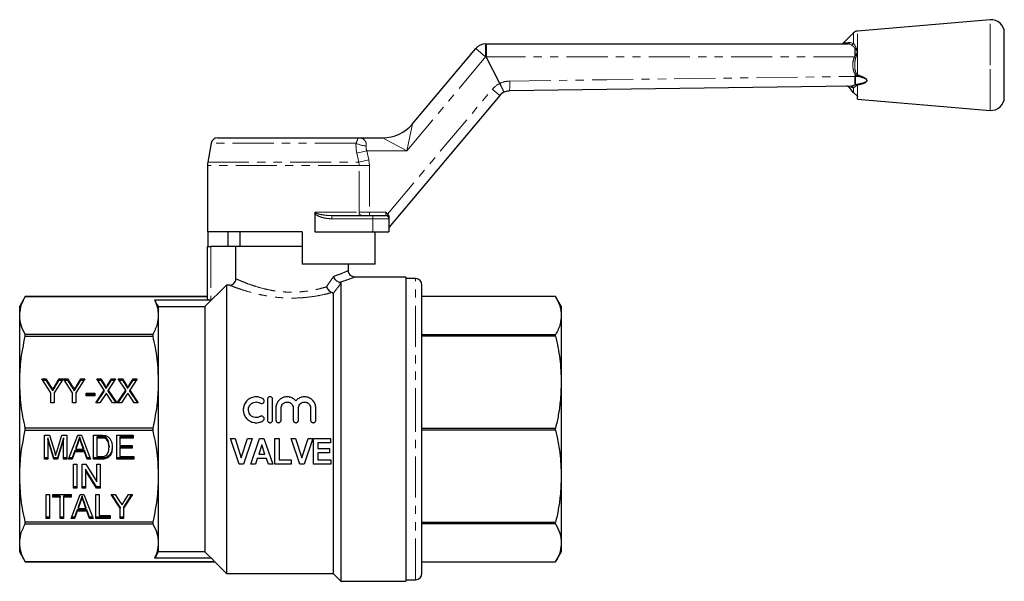
# Model space of a CAD drawing. Units: millimetres. Extents: x 128 to 280, y 87 to 263.
# Drawn here: x 128 to 280, y 176 to 263 of the extents above; entities that cross this region are included whole.
import ezdxf

# ---------------------------------------------------------------- set-up
doc = ezdxf.new("R2010")
doc.units = ezdxf.units.MM
doc.linetypes.add('PHANTOM', pattern=[12.7, 6.35, -1.27, 1.27, -1.27, 1.27, -1.27])

msp = doc.modelspace()

# ---------------------------------------------------------------- linework, layer by layer
at = {"color": 7, "linetype": 'Continuous', "lineweight": 25}
for p, q in [((277.35, 263.12), (256.88, 261.37)), ((256.26, 261.08), (254.71, 259.53)), ((279.52, 256.12), (279.52, 261.12)), ((188.15, 247.01), (197.92, 258.65)), ((199.45, 259.37), (199.49, 259.37)), ((199.49, 259.37), (255.42, 259.37)), ((201.63, 253.27), (199.54, 257.37)), ((279.52, 251.11), (279.52, 256.12)), ((256.52, 254.66), (256.52, 254.37)), ((201.63, 253.27), (201.63, 253.27)), ((255.74, 252.86), (203.13, 252.12)), ((256.26, 251.84), (255.45, 252.85)), ((201.63, 251.41), (184.52, 231.01)), ((256.88, 250.87), (256.88, 251.26)), ((256.88, 250.87), (277.35, 249.12)), ((158.06, 244.87), (179.83, 244.87)), ((179.83, 244.87), (183.55, 244.87)), ((157.08, 244.04), (156.56, 241.13)), ((156.52, 240.6), (156.52, 230.37)), ((173.09, 233.17), (173.09, 230.37)), ((175.7, 232.87), (182.02, 232.87)), ((182.02, 232.87), (184.02, 232.87)), ((184.52, 232.56), (184.52, 232.37)), ((184.52, 232.37), (184.52, 230.37)), ((171.12, 230.37), (156.52, 230.37)), ((156.62, 228.07), (156.62, 230.37)), ((159.65, 230.37), (159.65, 228.07)), ((161.52, 230.37), (161.52, 228.07)), ((171.12, 230.37), (171.12, 225.37)), ((173.09, 230.37), (182.02, 230.37)), ((182.02, 230.37), (184.52, 230.37)), ((182.42, 225.37), (182.42, 230.37)), ((156.52, 220.02), (156.52, 228.07)), ((156.52, 228.07), (157.02, 228.07)), ((160.9, 228.07), (157.02, 228.07)), ((160.9, 223.11), (160.9, 228.07)), ((171.12, 228.07), (160.9, 228.07)), ((182.42, 225.37), (171.12, 225.37)), ((178.27, 224.35), (178.27, 225.37)), ((159.42, 222.12), (156.12, 218.81)), ((159.42, 222.12), (159.42, 177.57)), ((159.9, 222.12), (159.42, 222.12)), ((177.12, 222.39), (177.12, 176.37)), ((187.12, 223.37), (179.25, 223.37)), ((179.25, 223.36), (179.25, 223.36)), ((187.12, 223.37), (187.12, 199.87)), ((188.62, 223.12), (187.12, 223.12)), ((189.62, 199.87), (189.62, 222.12)), ((175.92, 220.81), (175.92, 177.57)), ((128.38, 220.37), (127.52, 218.87)), ((156.52, 220.37), (128.38, 220.37)), ((128.38, 220.37), (156.52, 220.37)), ((128.38, 220.37), (128.38, 220.37)), ((157.02, 219.81), (148.34, 219.81)), ((210.25, 220.37), (189.62, 220.37)), ((210.25, 220.37), (189.62, 220.37)), ((211.12, 218.87), (210.25, 220.37)), ((210.25, 220.37), (210.25, 220.37)), ((127.52, 217.42), (127.52, 218.87)), ((127.52, 207.14), (127.52, 217.42)), ((148.92, 218.81), (148.92, 217.42)), ((148.92, 218.81), (156.12, 218.81)), ((148.92, 217.42), (148.92, 207.14)), ((156.12, 218.81), (156.12, 180.93)), ((211.12, 218.87), (211.12, 217.42)), ((211.12, 217.42), (211.12, 207.14)), ((128.38, 214.25), (128.38, 214.47)), ((148.05, 214.47), (128.38, 214.47)), ((148.05, 214.47), (148.05, 214.25)), ((189.62, 214.47), (210.25, 214.47)), ((210.25, 214.25), (210.25, 214.47)), ((128.38, 214.25), (148.05, 214.25)), ((210.25, 214.25), (189.62, 214.25)), ((127.52, 192.6), (127.52, 207.14)), ((130.95, 207.62), (131.57, 207.62)), ((132.33, 205.49), (130.95, 207.62)), ((131.07, 207.43), (131.57, 207.43)), ((131.57, 207.62), (132.29, 206.51)), ((131.57, 207.43), (131.57, 207.62)), ((131.57, 207.43), (132.29, 206.32)), ((134.23, 207.62), (132.85, 205.49)), ((132.95, 206.53), (133.61, 207.62)), ((132.95, 206.34), (133.61, 207.43)), ((133.61, 207.62), (134.23, 207.62)), ((133.61, 207.43), (133.61, 207.62)), ((133.61, 207.43), (134.11, 207.43)), ((134.28, 207.62), (134.9, 207.62)), ((135.67, 205.49), (134.28, 207.62)), ((134.41, 207.43), (134.9, 207.43)), ((134.9, 207.62), (135.62, 206.51)), ((134.9, 207.43), (134.9, 207.62)), ((134.9, 207.43), (135.62, 206.32)), ((137.56, 207.62), (136.18, 205.49)), ((136.28, 206.53), (136.95, 207.62)), ((136.28, 206.34), (136.95, 207.43)), ((136.95, 207.62), (137.56, 207.62)), ((136.95, 207.43), (136.95, 207.62)), ((136.95, 207.43), (137.44, 207.43)), ((139.41, 207.62), (140.03, 207.62)), ((140.56, 205.9), (139.41, 207.62)), ((139.54, 207.43), (140.03, 207.43)), ((140.03, 207.62), (140.67, 206.66)), ((140.03, 207.43), (140.03, 207.62)), ((140.03, 207.43), (140.67, 206.47)), ((141.08, 206.69), (141.69, 207.62)), ((141.08, 206.5), (141.69, 207.43)), ((142.33, 207.62), (141.19, 205.88)), ((141.69, 207.62), (142.33, 207.62)), ((141.69, 207.43), (141.69, 207.62)), ((141.69, 207.43), (142.21, 207.43)), ((142.74, 207.62), (143.37, 207.62)), ((143.89, 205.9), (142.74, 207.62)), ((142.87, 207.43), (143.37, 207.43)), ((143.37, 207.62), (144, 206.66)), ((143.37, 207.43), (143.37, 207.62)), ((143.37, 207.43), (144, 206.47)), ((144.42, 206.69), (145.03, 207.62)), ((144.42, 206.5), (145.03, 207.43)), ((145.67, 207.62), (144.52, 205.88)), ((145.03, 207.62), (145.67, 207.62)), ((145.03, 207.43), (145.03, 207.62)), ((145.03, 207.43), (145.54, 207.43)), ((148.92, 207.14), (148.92, 192.6)), ((211.12, 207.14), (211.12, 192.6)), ((132.33, 203.92), (132.33, 205.49)), ((132.62, 205.81), (132.62, 206)), ((132.85, 205.49), (132.85, 203.92)), ((135.67, 203.92), (135.67, 205.49)), ((135.95, 205.81), (135.95, 206)), ((136.18, 205.49), (136.18, 203.92)), ((137.77, 205.44), (139.1, 205.44)), ((137.77, 205.01), (137.77, 205.44)), ((137.77, 205.25), (139.1, 205.25)), ((139.1, 205.44), (139.1, 205.01)), ((139.26, 203.92), (140.56, 205.9)), ((139.38, 203.92), (140.56, 205.7)), ((140.74, 205.2), (139.9, 203.92)), ((140.56, 205.7), (140.56, 205.9)), ((140.83, 206.13), (140.83, 206.32)), ((141.86, 203.92), (141.02, 205.2)), ((141.19, 205.88), (142.49, 203.92)), ((141.19, 205.69), (141.19, 205.88)), ((141.19, 205.69), (142.36, 203.92)), ((142.59, 203.92), (143.89, 205.9)), ((142.72, 203.92), (143.89, 205.7)), ((144.07, 205.2), (143.23, 203.92)), ((143.89, 205.7), (143.89, 205.9)), ((144.17, 206.13), (144.17, 206.32)), ((145.2, 203.92), (144.35, 205.2)), ((144.52, 205.88), (145.82, 203.92)), ((144.52, 205.69), (144.52, 205.88)), ((144.52, 205.69), (145.69, 203.92)), ((132.85, 203.92), (132.33, 203.92)), ((136.18, 203.92), (135.67, 203.92)), ((139.1, 205.01), (137.77, 205.01)), ((139.9, 203.92), (139.26, 203.92)), ((142.49, 203.92), (141.86, 203.92)), ((143.23, 203.92), (142.59, 203.92)), ((145.82, 203.92), (145.2, 203.92)), ((165.77, 204.47), (165.77, 201.27)), ((166.57, 201.27), (166.57, 204.47)), ((167.07, 203.13), (167.07, 201.27)), ((167.87, 201.27), (167.87, 203.13)), ((169.75, 203.13), (169.75, 201.27)), ((170.55, 201.27), (170.55, 203.13)), ((172.43, 203.13), (172.43, 201.27)), ((173.23, 201.27), (173.23, 203.13)), ((148.05, 200.03), (128.38, 200.03)), ((128.38, 199.71), (128.38, 200.03)), ((128.38, 199.71), (148.05, 199.71)), ((148.05, 200.03), (148.05, 199.71)), ((187.12, 199.87), (187.12, 176.37)), ((189.62, 200.03), (210.25, 200.03)), ((189.62, 177.62), (189.62, 199.87)), ((210.25, 199.71), (189.62, 199.71)), ((210.25, 199.71), (210.25, 200.03)), ((131.36, 198.92), (132.12, 198.92)), ((131.36, 195.23), (131.36, 198.92)), ((132.81, 195.42), (131.87, 198.54)), ((131.87, 198.54), (131.87, 198.35)), ((132.81, 195.23), (131.87, 198.35)), ((131.87, 198.35), (131.87, 195.23)), ((132.12, 198.92), (132.92, 196.33)), ((133.25, 196.37), (134.03, 198.92)), ((134.28, 198.54), (133.34, 195.42)), ((134.28, 198.35), (133.34, 195.23)), ((134.03, 198.92), (134.79, 198.92)), ((134.28, 198.54), (134.28, 198.35)), ((134.28, 195.23), (134.28, 198.35)), ((134.79, 198.92), (134.79, 195.23)), ((135.07, 195.23), (136.48, 198.92)), ((136.53, 198.01), (136.17, 196.98)), ((136.53, 197.82), (136.17, 196.79)), ((136.48, 198.92), (137.06, 198.92)), ((136.77, 198.69), (136.77, 198.5)), ((137.37, 196.98), (137.03, 197.94)), ((137.37, 196.79), (137.03, 197.75)), ((137.06, 198.92), (138.47, 195.23)), ((138.9, 198.92), (140.11, 198.92)), ((138.9, 195.23), (138.9, 198.92)), ((140.12, 198.69), (139.41, 198.69)), ((139.41, 198.69), (139.41, 198.5)), ((140.12, 198.5), (139.41, 198.5)), ((139.41, 198.5), (139.41, 195.65)), ((140.7, 198.61), (140.7, 198.42)), ((142.49, 198.92), (145.05, 198.92)), ((142.49, 195.23), (142.49, 198.92)), ((143, 198.69), (143, 198.5)), ((145.05, 198.69), (143, 198.69)), ((143, 198.5), (143, 197.36)), ((145.05, 198.5), (143, 198.5)), ((145.05, 198.92), (145.05, 198.5)), ((161.41, 194.44), (160.06, 198.44)), ((160.06, 198.44), (160.77, 198.44)), ((160.77, 198.44), (161.73, 195.46)), ((161.73, 195.46), (162.69, 198.44)), ((163.4, 198.44), (162.06, 194.44)), ((162.69, 198.44), (163.4, 198.44)), ((163.18, 194.44), (164.56, 198.44)), ((164.56, 198.44), (165.23, 198.44)), ((165.23, 198.44), (166.62, 194.44)), ((166.91, 194.44), (166.91, 198.44)), ((166.91, 198.44), (167.58, 198.44)), ((167.58, 198.44), (167.58, 195.11)), ((170.76, 194.44), (169.42, 198.44)), ((169.42, 198.44), (170.12, 198.44)), ((170.12, 198.44), (171.08, 195.46)), ((171.08, 195.46), (172.04, 198.44)), ((172.75, 198.44), (171.41, 194.44)), ((172.04, 198.44), (172.75, 198.44)), ((172.89, 198.44), (175.51, 198.44)), ((172.89, 194.44), (172.89, 198.44)), ((175.51, 197.77), (173.56, 197.77)), ((173.56, 197.77), (173.56, 196.9)), ((175.51, 198.44), (175.51, 197.77)), ((136.01, 196.55), (135.61, 195.42)), ((136.01, 196.36), (135.61, 195.23)), ((137.52, 196.55), (136.01, 196.55)), ((136.01, 196.55), (136.01, 196.36)), ((137.52, 196.36), (136.01, 196.36)), ((136.17, 196.98), (136.17, 196.79)), ((136.17, 196.79), (137.37, 196.79)), ((137.37, 196.98), (137.37, 196.79)), ((137.92, 195.42), (137.52, 196.55)), ((137.52, 196.55), (137.52, 196.36)), ((137.92, 195.23), (137.52, 196.36)), ((141.31, 197.29), (141.31, 197.1)), ((143, 197.36), (144.9, 197.36)), ((144.9, 197.12), (143, 197.12)), ((143, 197.12), (143, 196.93)), ((143, 196.93), (143, 195.65)), ((144.9, 196.93), (143, 196.93)), ((144.9, 197.36), (144.9, 196.93)), ((164.9, 197.46), (164.42, 196.03)), ((165.38, 196.03), (164.9, 197.46)), ((173.56, 196.9), (175.36, 196.9)), ((175.36, 196.23), (173.56, 196.23)), ((173.56, 196.23), (173.56, 195.11)), ((175.36, 196.9), (175.36, 196.23)), ((131.87, 195.42), (131.36, 195.42)), ((131.87, 195.23), (131.36, 195.23)), ((132.81, 195.42), (132.81, 195.23)), ((133.34, 195.42), (132.81, 195.42)), ((133.34, 195.23), (132.81, 195.23)), ((133.34, 195.42), (133.34, 195.23)), ((134.79, 195.42), (134.28, 195.42)), ((134.79, 195.23), (134.28, 195.23)), ((135.61, 195.23), (135.07, 195.23)), ((135.61, 195.42), (135.14, 195.42)), ((135.61, 195.42), (135.61, 195.23)), ((138.39, 195.42), (137.92, 195.42)), ((137.92, 195.42), (137.92, 195.23)), ((138.47, 195.23), (137.92, 195.23)), ((140.17, 195.42), (138.9, 195.42)), ((140.17, 195.23), (138.9, 195.23)), ((139.41, 195.65), (140.13, 195.65)), ((145.15, 195.42), (142.49, 195.42)), ((145.15, 195.23), (142.49, 195.23)), ((143, 195.65), (145.15, 195.65)), ((145.15, 195.65), (145.15, 195.23)), ((164.2, 195.36), (163.9, 194.44)), ((165.6, 195.36), (164.2, 195.36)), ((164.42, 196.03), (165.38, 196.03)), ((165.91, 194.44), (165.6, 195.36)), ((167.58, 195.11), (169.43, 195.11)), ((169.43, 195.11), (169.43, 194.44)), ((173.56, 195.11), (175.56, 195.11)), ((175.56, 195.11), (175.56, 194.44)), ((135.84, 194.47), (136.35, 194.47)), ((135.84, 190.77), (135.84, 194.47)), ((136.35, 194.47), (136.35, 190.77)), ((137.17, 194.47), (137.72, 194.47)), ((137.17, 190.77), (137.17, 194.47)), ((139.4, 190.96), (137.69, 193.69)), ((137.69, 193.69), (137.69, 193.5)), ((139.4, 190.77), (137.69, 193.5)), ((137.69, 193.5), (137.69, 190.77)), ((137.72, 194.47), (139.43, 191.74)), ((139.43, 194.47), (139.94, 194.47)), ((139.43, 191.74), (139.43, 194.47)), ((139.94, 194.47), (139.94, 190.77)), ((162.06, 194.44), (161.41, 194.44)), ((163.9, 194.44), (163.18, 194.44)), ((166.62, 194.44), (165.91, 194.44)), ((169.43, 194.44), (166.91, 194.44)), ((171.41, 194.44), (170.76, 194.44)), ((175.56, 194.44), (172.89, 194.44)), ((127.52, 182.31), (127.52, 192.6)), ((148.92, 192.6), (148.92, 182.31)), ((211.12, 192.6), (211.12, 182.31)), ((136.35, 190.96), (135.84, 190.96)), ((136.35, 190.77), (135.84, 190.77)), ((137.69, 190.96), (137.17, 190.96)), ((137.69, 190.77), (137.17, 190.77)), ((139.4, 190.96), (139.4, 190.77)), ((139.94, 190.96), (139.4, 190.96)), ((139.94, 190.77), (139.4, 190.77)), ((131.58, 189.78), (132.1, 189.78)), ((131.58, 186.08), (131.58, 189.78)), ((132.1, 189.78), (132.1, 186.08)), ((132.61, 189.78), (135.48, 189.78)), ((132.61, 189.35), (132.61, 189.78)), ((133.79, 189.54), (132.61, 189.54)), ((133.79, 189.35), (132.61, 189.35)), ((133.79, 189.54), (133.79, 189.35)), ((133.79, 186.08), (133.79, 189.35)), ((135.48, 189.54), (134.3, 189.54)), ((134.3, 189.54), (134.3, 189.35)), ((135.48, 189.35), (134.3, 189.35)), ((134.3, 189.35), (134.3, 186.08)), ((135.45, 186.08), (136.86, 189.78)), ((135.48, 189.78), (135.48, 189.35)), ((136.91, 188.86), (136.55, 187.84)), ((136.91, 188.67), (136.55, 187.64)), ((136.86, 189.78), (137.44, 189.78)), ((137.15, 189.54), (137.15, 189.35)), ((137.75, 187.84), (137.41, 188.8)), ((137.75, 187.64), (137.41, 188.61)), ((137.44, 189.78), (138.85, 186.08)), ((139.28, 189.78), (139.79, 189.78)), ((139.28, 186.08), (139.28, 189.78)), ((139.79, 189.78), (139.79, 186.51)), ((141.64, 189.78), (142.25, 189.78)), ((143.02, 187.65), (141.64, 189.78)), ((143.02, 187.84), (141.76, 189.78)), ((142.25, 189.78), (142.98, 188.67)), ((144.92, 189.78), (143.53, 187.65)), ((144.79, 189.78), (143.53, 187.84)), ((143.63, 188.69), (144.3, 189.78)), ((144.3, 189.78), (144.92, 189.78)), ((136.4, 187.41), (136, 186.27)), ((136.4, 187.22), (136, 186.08)), ((137.9, 187.41), (136.4, 187.41)), ((136.4, 187.41), (136.4, 187.22)), ((137.9, 187.22), (136.4, 187.22)), ((136.55, 187.84), (136.55, 187.64)), ((136.55, 187.64), (137.75, 187.64)), ((137.75, 187.84), (137.75, 187.64)), ((138.3, 186.27), (137.9, 187.41)), ((137.9, 187.41), (137.9, 187.22)), ((138.3, 186.08), (137.9, 187.22)), ((143.02, 187.84), (143.02, 187.65)), ((143.02, 186.08), (143.02, 187.65)), ((143.53, 187.84), (143.53, 187.65)), ((143.53, 187.65), (143.53, 186.08)), ((148.05, 185.48), (128.38, 185.48)), ((128.38, 185.26), (128.38, 185.48)), ((132.1, 186.27), (131.58, 186.27)), ((132.1, 186.08), (131.58, 186.08)), ((134.3, 186.27), (133.79, 186.27)), ((134.3, 186.08), (133.79, 186.08)), ((136, 186.08), (135.45, 186.08)), ((136, 186.27), (135.52, 186.27)), ((136, 186.27), (136, 186.08)), ((138.78, 186.27), (138.3, 186.27)), ((138.3, 186.27), (138.3, 186.08)), ((138.85, 186.08), (138.3, 186.08)), ((141.48, 186.27), (139.28, 186.27)), ((141.48, 186.08), (139.28, 186.08)), ((139.79, 186.51), (141.48, 186.51)), ((141.48, 186.51), (141.48, 186.08)), ((143.53, 186.27), (143.02, 186.27)), ((143.53, 186.08), (143.02, 186.08)), ((148.05, 185.48), (148.05, 185.26)), ((189.62, 185.48), (210.25, 185.48)), ((210.25, 185.26), (210.25, 185.48)), ((128.38, 185.26), (148.05, 185.26)), ((210.25, 185.26), (189.62, 185.26)), ((127.52, 180.87), (127.52, 182.31)), ((148.92, 182.31), (148.92, 180.93)), ((156.12, 180.93), (148.92, 180.93)), ((211.12, 182.31), (211.12, 180.87)), ((127.52, 180.87), (128.38, 179.37)), ((128.38, 179.37), (157.62, 179.37)), ((157.62, 179.37), (128.38, 179.37)), ((128.38, 179.37), (128.38, 179.37)), ((157.12, 179.92), (148.34, 179.92)), ((157.62, 179.37), (157.12, 179.92)), ((157.62, 179.37), (159.42, 177.57)), ((157.62, 179.37), (157.62, 179.37)), ((189.62, 179.37), (210.25, 179.37)), ((189.62, 179.37), (210.25, 179.37)), ((210.25, 179.37), (211.12, 180.87)), ((210.25, 179.37), (210.25, 179.37)), ((159.42, 177.57), (175.92, 177.57)), ((175.92, 177.57), (177.12, 176.37)), ((177.12, 176.37), (187.12, 176.37)), ((187.12, 176.62), (188.62, 176.62))]:
    msp.add_line(p, q, dxfattribs=at)
at = {"color": 8, "linetype": 'PHANTOM', "lineweight": 18}
for p, q in [((277.35, 256.12), (277.35, 263.12)), ((256.26, 259.46), (256.26, 261.08)), ((256.88, 254.57), (256.88, 261.37)), ((197.92, 258.65), (199.45, 257.37)), ((199.45, 259.37), (199.45, 257.37)), ((255.9, 259.23), (255.42, 259.37)), ((255.77, 259.59), (256.26, 259.46)), ((199.45, 257.37), (187.28, 242.87)), ((199.54, 257.37), (199.45, 257.37)), ((256.39, 257.37), (256.52, 257.57)), ((256.68, 257.49), (256.59, 257.26)), ((277.35, 249.12), (277.35, 256.12)), ((256.52, 254.37), (256.99, 254.37)), ((256.99, 254.37), (256.83, 254.43)), ((256.88, 254.57), (257.04, 254.53)), ((184.29, 233.07), (200.48, 252.37)), ((200.48, 252.37), (201.63, 251.41)), ((256.1, 252.61), (255.61, 252.63)), ((255.74, 252.86), (255.9, 252.87)), ((256.26, 252.62), (256.1, 252.61)), ((256.26, 251.84), (256.26, 252.62)), ((256.51, 253.06), (256.53, 253.07)), ((256.88, 251.26), (256.88, 253.03)), ((188.15, 247.01), (187.28, 242.87)), ((187.28, 242.87), (183.55, 244.87)), ((179.44, 244.04), (157.08, 244.04)), ((181.11, 242.87), (179.56, 242.52)), ((179.85, 241.13), (179.56, 242.52)), ((181.11, 242.87), (181.42, 241.47)), ((187.28, 242.87), (181.11, 242.87)), ((179.92, 240.6), (156.52, 240.6)), ((156.56, 241.13), (179.85, 241.13)), ((181.42, 241.47), (179.85, 241.13)), ((179.92, 240.6), (179.85, 241.13)), ((179.92, 233.37), (179.92, 240.6)), ((181.52, 240.6), (179.92, 240.6)), ((181.42, 241.47), (181.52, 240.6)), ((181.52, 240.6), (181.52, 233.37)), ((173.16, 233.37), (179.92, 233.37)), ((175.7, 232.37), (175.7, 232.87)), ((181.52, 233.37), (179.92, 233.37)), ((181.52, 233.37), (181.52, 232.87)), ((181.52, 233.37), (184.02, 233.37)), ((182.02, 232.37), (182.02, 232.87)), ((184.02, 232.87), (184.02, 233.37)), ((182.02, 232.37), (175.7, 232.37)), ((184.52, 232.37), (182.02, 232.37)), ((182.02, 232.37), (182.02, 230.37)), ((157.02, 228.07), (157.02, 219.81)), ((174.89, 221.86), (175.97, 223.46)), ((177.12, 222.39), (175.92, 220.81)), ((188.62, 199.87), (188.62, 223.12)), ((132.29, 206.32), (132.29, 206.51)), ((132.95, 206.34), (132.95, 206.53)), ((135.62, 206.32), (135.62, 206.51)), ((136.28, 206.34), (136.28, 206.53)), ((140.67, 206.47), (140.67, 206.66)), ((141.08, 206.5), (141.08, 206.69)), ((144, 206.47), (144, 206.66)), ((144.42, 206.5), (144.42, 206.69)), ((188.62, 176.62), (188.62, 199.87)), ((136.53, 198.01), (136.53, 197.82)), ((137.03, 197.94), (137.03, 197.75)), ((140.12, 198.69), (140.12, 198.5)), ((140.17, 195.42), (140.17, 195.23)), ((136.91, 188.86), (136.91, 188.67)), ((137.41, 188.8), (137.41, 188.61))]:
    msp.add_line(p, q, dxfattribs=at)
at = {"color": 8, "linetype": 'PHANTOM', "lineweight": 18, "flags": 128}
for points in [[(256.39, 257.37), (252.52, 257.37), (236.53, 257.38), (220.54, 257.39), (199.53, 257.4)], [(203.17, 253.65), (206.16, 253.69), (218.16, 253.85), (237.34, 254.11), (253.47, 254.33), (256.52, 254.37)]]:
    msp.add_lwpolyline(points, dxfattribs=at)
at = {"color": 7, "linetype": 'Continuous', "lineweight": 25, "flags": 128}
for points in [[(148.34, 219.81), (148.76, 219.08), (148.92, 218.81)], [(148.92, 180.93), (148.51, 180.21), (148.34, 179.92)], [(157.12, 179.92), (157.04, 180), (156.12, 180.93)]]:
    msp.add_lwpolyline(points, dxfattribs=at)
at = {"color": 7, "linetype": 'Continuous', "lineweight": 25}
for centre, radius, start, end in [((277.52, 261.12), 2, 0, 94.8874), ((256.97, 260.37), 1, 94.8874, 135), ((199.45, 257.37), 2, 90, 140), ((254.34, 259.87), 0.5, 270.0339, 317.0851), ((203.16, 250.12), 2, 116.4939, 140), ((277.52, 251.11), 2, 265.1126, 0), ((183.55, 250.87), 6, 270, 320), ((158.06, 243.87), 1, 90, 170), ((159.52, 240.6), 3, 170, 180), ((184.02, 232.37), 0.5, 0, 90), ((188.62, 222.12), 1, 0, 90), ((188.62, 177.62), 1, 270, 0)]:
    msp.add_arc(centre, radius, start, end, dxfattribs=at)
at = {"color": 8, "linetype": 'PHANTOM', "lineweight": 18}
for centre, radius, start, end in [((255.4, 259.78), 0.412, 271.8933, 333.1128), ((255.81, 259.77), 0.55, 279.5574, 325.0987), ((269.49, 283.26), 29.02, 243.1566, 243.6089), ((284.3, 244.88), 29.08, 160.5243, 160.8299), ((284.39, 245.12), 28.92, 161.027, 161.3423), ((203.16, 250.12), 3.5, 115.995, 140), ((192.57, 253.11), 10.61, 354.6283, 2.8838), ((255.73, 252.45), 0.407, 23.917, 88.3231), ((255.85, 252.41), 0.458, 27.1056, 84.3972), ((256.11, 252.74), 0.825, 21.045, 29.8985), ((181.21, 247.59), 3.97, 243.4628, 267.0521), ((180.37, 233.32), 0.458, 174.3671, 262.9525)]:
    msp.add_arc(centre, radius, start, end, dxfattribs=at)
msp.add_ellipse((256.5, 254.37), major_axis=(-0.02, 1.5), ratio=0.01745, start_param=3.667649, end_param=4.711855, dxfattribs=at)
at = {"color": 7, "linetype": 'Continuous', "lineweight": 25}
msp.add_ellipse((157.02, 220.02), major_axis=(0.5, 0), ratio=0.414214, start_param=3.141593, end_param=4.712389, dxfattribs=at)
for points, knots in [([(199.49, 259.37), (199.49, 259.37), (199.5, 259.37), (199.5, 259.32), (199.51, 259.11), (199.52, 258.67), (199.53, 258.08), (199.53, 257.63), (199.53, 257.4)], [0, 0, 0, 0, 0.0154582, 0.1315407, 0.3486872, 0.5658017, 0.7829006, 1, 1, 1, 1]), ([(256.52, 257.57), (256.51, 257.76), (256.51, 258.16), (256.5, 258.49), (256.49, 258.66)], [0, 0, 0, 0, 0.48499, 1, 1, 1, 1]), ([(199.53, 257.4), (199.53, 257.39), (199.53, 257.38), (199.54, 257.37), (199.54, 257.37)], [0, 0, 0, 0, 0.714708, 1, 1, 1, 1]), ([(256.5, 253.06), (256.51, 253.14), (256.51, 253.33), (256.52, 253.78), (256.52, 254.17), (256.52, 254.37)], [0, 0, 0, 0, 0.253733, 0.626867, 1, 1, 1, 1]), ([(256.52, 254.66), (256.52, 254.66), (256.52, 254.66), (256.52, 254.66), (256.52, 254.66), (256.52, 254.66)], [0, 0, 0, 0, 0.240313, 0.554222, 1, 1, 1, 1]), ([(201.63, 253.27), (201.7, 253.12), (201.85, 252.81), (202.05, 252.41), (202.19, 252.1), (202.26, 251.94), (202.27, 251.91), (202.27, 251.91), (202.27, 251.91)], [0, 0, 0, 0, 0.214617, 0.429235, 0.643846, 0.858495, 0.987517, 1, 1, 1, 1]), ([(255.61, 252.63), (255.56, 252.68), (255.48, 252.77), (255.31, 252.84), (255.19, 252.84), (255.14, 252.85)], [0, 0, 0, 0, 0.347228, 0.693308, 1, 1, 1, 1]), ([(203.13, 252.12), (202.91, 252.1), (202.61, 252.07), (202.34, 251.94), (202.27, 251.91)], [0, 0, 0, 0, 0.7520937, 1, 1, 1, 1]), ([(256.4, 251.7), (256.37, 251.72), (256.33, 251.76), (256.28, 251.81), (256.26, 251.84)], [0, 0, 0, 0, 0.510346, 1, 1, 1, 1]), ([(256.4, 251.7), (256.47, 251.65), (256.6, 251.55), (256.77, 251.43), (256.87, 251.34), (256.88, 251.29), (256.88, 251.26)], [0, 0, 0, 0, 0.2880739, 0.5637769, 0.8130514, 1, 1, 1, 1]), ([(173.09, 233.17), (173.09, 233.21), (173.1, 233.27), (173.13, 233.34), (173.15, 233.36), (173.16, 233.37), (173.16, 233.37)], [0, 0, 0, 0, 0.544201, 0.89733, 0.978912, 1, 1, 1, 1]), ([(184.02, 233.37), (184.02, 233.37), (184.11, 233.27), (184.2, 233.17), (184.29, 233.07)], [0, 0, 0, 0, 0.011226, 1, 1, 1, 1]), ([(184.29, 233.07), (184.37, 232.97), (184.49, 232.81), (184.51, 232.62), (184.52, 232.56)], [0, 0, 0, 0, 0.65168, 1, 1, 1, 1]), ([(176.89, 222.55), (176.8, 222.58), (176.62, 222.64), (176.36, 222.83), (176.14, 223.09), (176.02, 223.32), (175.98, 223.44), (175.97, 223.46), (175.97, 223.46)], [0, 0, 0, 0, 0.232653, 0.465114, 0.702782, 0.950057, 0.993843, 1, 1, 1, 1]), ([(179.25, 223.37), (179.23, 223.37), (179.1, 223.37), (178.87, 223.43), (178.59, 223.6), (178.38, 223.87), (178.28, 224.13), (178.28, 224.3), (178.28, 224.35)], [0, 0, 0, 0, 0.051763, 0.250449, 0.462112, 0.675139, 0.89397, 1, 1, 1, 1]), ([(159.9, 222.12), (160.01, 222.13), (160.24, 222.15), (160.54, 222.32), (160.77, 222.58), (160.88, 222.86), (160.89, 223.04), (160.9, 223.11)], [0, 0, 0, 0, 0.218659, 0.437415, 0.65366, 0.866628, 1, 1, 1, 1]), ([(176.89, 222.55), (176.93, 222.54), (177.03, 222.52), (177.11, 222.46), (177.11, 222.42), (177.12, 222.39)], [0, 0, 0, 0, 0.316571, 0.630626, 1, 1, 1, 1]), ([(174.89, 221.86), (174.89, 221.86), (174.94, 221.76), (175.05, 221.56), (175.26, 221.29), (175.5, 221.08), (175.66, 221.01), (175.74, 220.98)], [0, 0, 0, 0, 0.00619, 0.253824, 0.507547, 0.753629, 1, 1, 1, 1]), ([(175.92, 220.81), (175.91, 220.83), (175.9, 220.89), (175.82, 220.95), (175.75, 220.97), (175.74, 220.98)], [0, 0, 0, 0, 0.44118, 0.886457, 1, 1, 1, 1]), ([(127.52, 217.42), (127.55, 217.85), (127.62, 218.85), (128.11, 219.82), (128.38, 220.37)], [0, 0, 0, 0, 0.438026, 1, 1, 1, 1]), ([(148.34, 219.81), (148.51, 219.42), (148.84, 218.62), (148.89, 217.82), (148.92, 217.42)], [0, 0, 0, 0, 0.498063, 1, 1, 1, 1]), ([(210.25, 220.37), (210.5, 219.88), (211, 218.91), (211.08, 217.92), (211.12, 217.42)], [0, 0, 0, 0, 0.497264, 1, 1, 1, 1]), ([(128.38, 214.47), (128.14, 214.96), (127.64, 215.93), (127.56, 216.92), (127.52, 217.42)], [0, 0, 0, 0, 0.497264, 1, 1, 1, 1]), ([(148.92, 217.42), (148.89, 216.99), (148.82, 216), (148.33, 215.02), (148.05, 214.47)], [0, 0, 0, 0, 0.4379512, 1, 1, 1, 1]), ([(211.12, 217.42), (211.09, 217), (211.03, 216.29), (210.69, 215.31), (210.4, 214.75), (210.25, 214.47)], [0, 0, 0, 0, 0.4285676, 0.7137967, 1, 1, 1, 1]), ([(127.52, 207.14), (127.55, 208.19), (127.62, 210.58), (128.11, 212.93), (128.38, 214.25)], [0, 0, 0, 0, 0.438026, 1, 1, 1, 1]), ([(148.05, 214.25), (148.3, 213.08), (148.8, 210.73), (148.88, 208.34), (148.92, 207.14)], [0, 0, 0, 0, 0.497264, 1, 1, 1, 1]), ([(210.25, 214.25), (210.5, 213.08), (211, 210.73), (211.08, 208.34), (211.12, 207.14)], [0, 0, 0, 0, 0.4972642, 1, 1, 1, 1]), ([(128.38, 200.03), (128.14, 201.19), (127.64, 203.54), (127.56, 205.94), (127.52, 207.14)], [0, 0, 0, 0, 0.497264, 1, 1, 1, 1]), ([(148.92, 207.14), (148.89, 206.09), (148.82, 203.7), (148.33, 201.35), (148.05, 200.03)], [0, 0, 0, 0, 0.437951, 1, 1, 1, 1]), ([(211.12, 207.14), (211.09, 206.11), (211.03, 204.41), (210.69, 202.04), (210.4, 200.7), (210.25, 200.03)], [0, 0, 0, 0, 0.428568, 0.713797, 1, 1, 1, 1]), ([(132.29, 206.51), (132.35, 206.42), (132.46, 206.24), (132.57, 206.07), (132.62, 206)], [0, 0, 0, 0, 0.56, 1, 1, 1, 1]), ([(132.29, 206.32), (132.35, 206.22), (132.46, 206.05), (132.57, 205.88), (132.62, 205.81)], [0, 0, 0, 0, 0.56, 1, 1, 1, 1]), ([(132.62, 206), (132.68, 206.1), (132.79, 206.28), (132.9, 206.45), (132.95, 206.53)], [0, 0, 0, 0, 0.559998, 1, 1, 1, 1]), ([(132.62, 205.81), (132.68, 205.91), (132.79, 206.09), (132.9, 206.26), (132.95, 206.34)], [0, 0, 0, 0, 0.559998, 1, 1, 1, 1]), ([(135.62, 206.51), (135.68, 206.42), (135.79, 206.24), (135.91, 206.07), (135.95, 206)], [0, 0, 0, 0, 0.56, 1, 1, 1, 1]), ([(135.62, 206.32), (135.68, 206.22), (135.79, 206.05), (135.91, 205.88), (135.95, 205.81)], [0, 0, 0, 0, 0.56, 1, 1, 1, 1]), ([(135.95, 206), (136.02, 206.1), (136.13, 206.28), (136.23, 206.45), (136.28, 206.53)], [0, 0, 0, 0, 0.559998, 1, 1, 1, 1]), ([(135.95, 205.81), (136.02, 205.91), (136.13, 206.09), (136.23, 206.26), (136.28, 206.34)], [0, 0, 0, 0, 0.559998, 1, 1, 1, 1]), ([(140.67, 206.66), (140.71, 206.6), (140.76, 206.51), (140.83, 206.4), (140.83, 206.34), (140.83, 206.32)], [0, 0, 0, 0, 0.5628255, 0.7839999, 1, 1, 1, 1]), ([(140.67, 206.47), (140.71, 206.41), (140.76, 206.32), (140.83, 206.21), (140.83, 206.15), (140.83, 206.13)], [0, 0, 0, 0, 0.562825, 0.784, 1, 1, 1, 1]), ([(140.88, 205.41), (140.85, 205.37), (140.81, 205.3), (140.76, 205.23), (140.74, 205.2)], [0, 0, 0, 0, 0.559999, 1, 1, 1, 1]), ([(140.83, 206.32), (140.88, 206.39), (140.96, 206.51), (141.05, 206.64), (141.08, 206.69)], [0, 0, 0, 0, 0.5599968, 1, 1, 1, 1]), ([(140.83, 206.13), (140.88, 206.2), (140.96, 206.32), (141.05, 206.45), (141.08, 206.5)], [0, 0, 0, 0, 0.559997, 1, 1, 1, 1]), ([(141.02, 205.2), (140.99, 205.24), (140.94, 205.31), (140.9, 205.38), (140.88, 205.41)], [0, 0, 0, 0, 0.559999, 1, 1, 1, 1]), ([(144, 206.66), (144.04, 206.6), (144.1, 206.51), (144.16, 206.4), (144.17, 206.34), (144.17, 206.32)], [0, 0, 0, 0, 0.562825, 0.784, 1, 1, 1, 1]), ([(144, 206.47), (144.04, 206.41), (144.1, 206.32), (144.16, 206.21), (144.17, 206.15), (144.17, 206.13)], [0, 0, 0, 0, 0.562825, 0.784, 1, 1, 1, 1]), ([(144.21, 205.41), (144.18, 205.37), (144.14, 205.3), (144.09, 205.23), (144.07, 205.2)], [0, 0, 0, 0, 0.559999, 1, 1, 1, 1]), ([(144.17, 206.32), (144.21, 206.39), (144.3, 206.51), (144.38, 206.64), (144.42, 206.69)], [0, 0, 0, 0, 0.5599968, 1, 1, 1, 1]), ([(144.17, 206.13), (144.21, 206.2), (144.3, 206.32), (144.38, 206.45), (144.42, 206.5)], [0, 0, 0, 0, 0.5599968, 1, 1, 1, 1]), ([(144.35, 205.2), (144.32, 205.24), (144.28, 205.31), (144.23, 205.38), (144.21, 205.41)], [0, 0, 0, 0, 0.559999, 1, 1, 1, 1]), ([(165.07, 204.57), (164.87, 204.67), (164.47, 204.86), (163.79, 204.89), (163.15, 204.7), (162.6, 204.32), (162.2, 203.77), (162.01, 203.11), (162.04, 202.42), (162.3, 201.78), (162.76, 201.27), (163.36, 200.94), (164.03, 200.83), (164.63, 200.92), (164.95, 201.09), (165.07, 201.16)], [0, 0, 0, 0, 0.078126, 0.156288, 0.233743, 0.311724, 0.391326, 0.472267, 0.553328, 0.633594, 0.713083, 0.792259, 0.871432, 0.950647, 1, 1, 1, 1]), ([(164.65, 201.84), (164.53, 201.78), (164.29, 201.67), (163.88, 201.65), (163.49, 201.77), (163.15, 202.01), (162.92, 202.35), (162.81, 202.74), (162.84, 203.15), (163, 203.53), (163.28, 203.84), (163.65, 204.03), (164.05, 204.09), (164.4, 204.03), (164.59, 203.93), (164.65, 203.89)], [0, 0, 0, 0, 0.079111, 0.158224, 0.237305, 0.316409, 0.395631, 0.475164, 0.555245, 0.635934, 0.716822, 0.7971, 0.876174, 0.954301, 1, 1, 1, 1]), ([(164.65, 203.89), (164.69, 203.87), (164.77, 203.83), (164.91, 203.83), (165.04, 203.87), (165.15, 203.94), (165.23, 204.05), (165.27, 204.19), (165.26, 204.32), (165.21, 204.45), (165.13, 204.53), (165.08, 204.57), (165.07, 204.57)], [0, 0, 0, 0, 0.105199, 0.21042, 0.315216, 0.420324, 0.526597, 0.634552, 0.744122, 0.85452, 0.96439, 1, 1, 1, 1]), ([(166.57, 204.47), (166.57, 204.51), (166.56, 204.6), (166.49, 204.73), (166.38, 204.82), (166.25, 204.87), (166.12, 204.87), (165.99, 204.83), (165.88, 204.75), (165.8, 204.64), (165.77, 204.54), (165.77, 204.48), (165.77, 204.47)], [0, 0, 0, 0, 0.110364, 0.220757, 0.330213, 0.437324, 0.542086, 0.645742, 0.750055, 0.856402, 0.965153, 1, 1, 1, 1]), ([(170.15, 204.24), (170.01, 204.38), (169.73, 204.65), (169.17, 204.86), (168.59, 204.89), (168.03, 204.72), (167.55, 204.38), (167.21, 203.89), (167.08, 203.45), (167.07, 203.19), (167.07, 203.13)], [0, 0, 0, 0, 0.137363, 0.274816, 0.410091, 0.543644, 0.678175, 0.815502, 0.955233, 1, 1, 1, 1]), ([(167.87, 203.13), (167.88, 203.23), (167.9, 203.45), (168.07, 203.73), (168.31, 203.94), (168.61, 204.06), (168.93, 204.08), (169.23, 203.99), (169.49, 203.8), (169.67, 203.54), (169.74, 203.3), (169.75, 203.16), (169.75, 203.13)], [0, 0, 0, 0, 0.108975, 0.217953, 0.326703, 0.434154, 0.539947, 0.644853, 0.750245, 0.857132, 0.965523, 1, 1, 1, 1]), ([(173.23, 203.13), (173.21, 203.33), (173.17, 203.72), (172.86, 204.25), (172.41, 204.64), (171.85, 204.86), (171.26, 204.88), (170.71, 204.72), (170.34, 204.46), (170.18, 204.28), (170.15, 204.24)], [0, 0, 0, 0, 0.14001, 0.280003, 0.420163, 0.558484, 0.693785, 0.827351, 0.961889, 1, 1, 1, 1]), ([(170.55, 203.13), (170.56, 203.23), (170.58, 203.45), (170.75, 203.73), (170.99, 203.94), (171.29, 204.06), (171.61, 204.08), (171.91, 203.99), (172.17, 203.8), (172.35, 203.54), (172.42, 203.3), (172.43, 203.16), (172.43, 203.13)], [0, 0, 0, 0, 0.108975, 0.217953, 0.326703, 0.434154, 0.539947, 0.644853, 0.750245, 0.857132, 0.965523, 1, 1, 1, 1]), ([(165.07, 201.16), (165.11, 201.19), (165.18, 201.24), (165.25, 201.36), (165.27, 201.5), (165.25, 201.63), (165.18, 201.75), (165.08, 201.84), (164.96, 201.9), (164.82, 201.91), (164.72, 201.88), (164.67, 201.85), (164.65, 201.84)], [0, 0, 0, 0, 0.107299, 0.214592, 0.322032, 0.429696, 0.537497, 0.645226, 0.752651, 0.859691, 0.96651, 1, 1, 1, 1]), ([(165.77, 201.27), (165.78, 201.22), (165.78, 201.13), (165.85, 201.01), (165.95, 200.92), (166.08, 200.87), (166.22, 200.86), (166.35, 200.9), (166.46, 200.98), (166.54, 201.09), (166.57, 201.19), (166.57, 201.25), (166.57, 201.27)], [0, 0, 0, 0, 0.1075648, 0.2151345, 0.3225819, 0.4298883, 0.5371112, 0.6443035, 0.7515097, 0.8587785, 0.966168, 1, 1, 1, 1]), ([(167.07, 201.27), (167.08, 201.22), (167.08, 201.13), (167.15, 201.01), (167.25, 200.92), (167.38, 200.87), (167.52, 200.86), (167.65, 200.9), (167.76, 200.98), (167.84, 201.09), (167.87, 201.19), (167.87, 201.25), (167.87, 201.27)], [0, 0, 0, 0, 0.107565, 0.215134, 0.322582, 0.429888, 0.537111, 0.644304, 0.75151, 0.858778, 0.966168, 1, 1, 1, 1]), ([(169.75, 201.27), (169.75, 201.22), (169.76, 201.13), (169.83, 201.01), (169.93, 200.92), (170.06, 200.87), (170.2, 200.86), (170.33, 200.9), (170.44, 200.98), (170.52, 201.09), (170.55, 201.19), (170.55, 201.25), (170.55, 201.27)], [0, 0, 0, 0, 0.107565, 0.215134, 0.322582, 0.429888, 0.537111, 0.644304, 0.75151, 0.858778, 0.966168, 1, 1, 1, 1]), ([(172.43, 201.27), (172.43, 201.22), (172.44, 201.13), (172.51, 201.01), (172.61, 200.92), (172.74, 200.87), (172.87, 200.86), (173.01, 200.9), (173.12, 200.98), (173.2, 201.09), (173.22, 201.19), (173.23, 201.25), (173.23, 201.27)], [0, 0, 0, 0, 0.107565, 0.215134, 0.322582, 0.429888, 0.537111, 0.644304, 0.75151, 0.858778, 0.966168, 1, 1, 1, 1]), ([(127.52, 192.6), (127.55, 193.64), (127.62, 196.04), (128.11, 198.39), (128.38, 199.71)], [0, 0, 0, 0, 0.4380261, 1, 1, 1, 1]), ([(148.05, 199.71), (148.3, 198.54), (148.8, 196.19), (148.88, 193.8), (148.92, 192.6)], [0, 0, 0, 0, 0.4972642, 1, 1, 1, 1]), ([(210.25, 199.71), (210.5, 198.54), (211, 196.19), (211.08, 193.8), (211.12, 192.6)], [0, 0, 0, 0, 0.497264, 1, 1, 1, 1]), ([(136.77, 198.69), (136.72, 198.56), (136.64, 198.33), (136.56, 198.11), (136.53, 198.01)], [0, 0, 0, 0, 0.56, 1, 1, 1, 1]), ([(136.77, 198.5), (136.72, 198.37), (136.64, 198.14), (136.56, 197.92), (136.53, 197.82)], [0, 0, 0, 0, 0.56, 1, 1, 1, 1]), ([(137.03, 197.94), (136.98, 198.08), (136.89, 198.33), (136.81, 198.58), (136.77, 198.69)], [0, 0, 0, 0, 0.56, 1, 1, 1, 1]), ([(137.03, 197.75), (136.98, 197.89), (136.89, 198.14), (136.81, 198.39), (136.77, 198.5)], [0, 0, 0, 0, 0.56, 1, 1, 1, 1]), ([(140.11, 198.92), (140.23, 198.92), (140.44, 198.92), (140.65, 198.88), (140.74, 198.87)], [0, 0, 0, 0, 0.560209, 1, 1, 1, 1]), ([(140.7, 198.61), (140.6, 198.64), (140.41, 198.69), (140.21, 198.69), (140.12, 198.69)], [0, 0, 0, 0, 0.559069, 1, 1, 1, 1]), ([(140.7, 198.42), (140.6, 198.45), (140.41, 198.5), (140.21, 198.5), (140.12, 198.5)], [0, 0, 0, 0, 0.559069, 1, 1, 1, 1]), ([(141.31, 197.29), (141.3, 197.43), (141.29, 197.72), (141.19, 198.1), (141, 198.42), (140.8, 198.55), (140.7, 198.61)], [0, 0, 0, 0, 0.280788, 0.560992, 0.781133, 1, 1, 1, 1]), ([(141.31, 197.1), (141.3, 197.24), (141.29, 197.52), (141.19, 197.91), (141, 198.23), (140.8, 198.36), (140.7, 198.42)], [0, 0, 0, 0, 0.280788, 0.560992, 0.781133, 1, 1, 1, 1]), ([(140.74, 198.87), (140.85, 198.84), (141.04, 198.78), (141.19, 198.66), (141.26, 198.6)], [0, 0, 0, 0, 0.55975, 1, 1, 1, 1]), ([(141.26, 198.6), (141.37, 198.49), (141.58, 198.25), (141.78, 197.73), (141.8, 197.33), (141.82, 197.09)], [0, 0, 0, 0, 0.2796053, 0.5597643, 1, 1, 1, 1]), ([(132.92, 196.33), (132.95, 196.23), (133, 196.05), (133.05, 195.87), (133.07, 195.79)], [0, 0, 0, 0, 0.560002, 1, 1, 1, 1]), ([(133.07, 195.79), (133.11, 195.9), (133.16, 196.09), (133.22, 196.29), (133.25, 196.37)], [0, 0, 0, 0, 0.559996, 1, 1, 1, 1]), ([(141.82, 197.29), (141.8, 197.03), (141.77, 196.52), (141.45, 195.84), (140.83, 195.45), (140.39, 195.43), (140.17, 195.42)], [0, 0, 0, 0, 0.281132, 0.560844, 0.779399, 1, 1, 1, 1]), ([(141.82, 197.09), (141.8, 196.84), (141.77, 196.33), (141.45, 195.65), (140.83, 195.26), (140.39, 195.24), (140.17, 195.23)], [0, 0, 0, 0, 0.281132, 0.560844, 0.779399, 1, 1, 1, 1]), ([(140.97, 195.91), (141.09, 196.12), (141.3, 196.5), (141.3, 196.92), (141.31, 197.1)], [0, 0, 0, 0, 0.557773, 1, 1, 1, 1]), ([(140.13, 195.65), (140.31, 195.65), (140.62, 195.66), (140.86, 195.84), (140.97, 195.91)], [0, 0, 0, 0, 0.561821, 1, 1, 1, 1]), ([(128.38, 185.48), (128.14, 186.65), (127.64, 189), (127.56, 191.39), (127.52, 192.6)], [0, 0, 0, 0, 0.497264, 1, 1, 1, 1]), ([(148.92, 192.6), (148.89, 191.55), (148.82, 189.16), (148.33, 186.81), (148.05, 185.48)], [0, 0, 0, 0, 0.437951, 1, 1, 1, 1]), ([(211.12, 192.6), (211.09, 191.57), (211.03, 189.87), (210.69, 187.49), (210.4, 186.15), (210.25, 185.48)], [0, 0, 0, 0, 0.428568, 0.713797, 1, 1, 1, 1]), ([(137.15, 189.54), (137.1, 189.41), (137.02, 189.19), (136.94, 188.96), (136.91, 188.86)], [0, 0, 0, 0, 0.56, 1, 1, 1, 1]), ([(137.15, 189.35), (137.1, 189.22), (137.02, 189), (136.94, 188.77), (136.91, 188.67)], [0, 0, 0, 0, 0.56, 1, 1, 1, 1]), ([(137.41, 188.8), (137.36, 188.94), (137.28, 189.18), (137.19, 189.43), (137.15, 189.54)], [0, 0, 0, 0, 0.56, 1, 1, 1, 1]), ([(137.41, 188.61), (137.36, 188.74), (137.28, 188.99), (137.19, 189.24), (137.15, 189.35)], [0, 0, 0, 0, 0.56, 1, 1, 1, 1]), ([(142.98, 188.67), (143.04, 188.57), (143.15, 188.4), (143.26, 188.23), (143.31, 188.16)], [0, 0, 0, 0, 0.56, 1, 1, 1, 1]), ([(143.31, 188.16), (143.37, 188.25), (143.48, 188.43), (143.59, 188.61), (143.63, 188.69)], [0, 0, 0, 0, 0.559998, 1, 1, 1, 1]), ([(127.52, 182.31), (127.55, 182.75), (127.62, 183.74), (128.11, 184.71), (128.38, 185.26)], [0, 0, 0, 0, 0.4380261, 1, 1, 1, 1]), ([(148.05, 185.26), (148.3, 184.78), (148.8, 183.8), (148.88, 182.81), (148.92, 182.31)], [0, 0, 0, 0, 0.497264, 1, 1, 1, 1]), ([(210.25, 185.26), (210.5, 184.78), (211, 183.8), (211.08, 182.81), (211.12, 182.31)], [0, 0, 0, 0, 0.497264, 1, 1, 1, 1]), ([(128.38, 179.37), (128.14, 179.85), (127.64, 180.82), (127.56, 181.82), (127.52, 182.31)], [0, 0, 0, 0, 0.497264, 1, 1, 1, 1]), ([(148.92, 182.31), (148.89, 181.88), (148.83, 181.08), (148.5, 180.29), (148.34, 179.92)], [0, 0, 0, 0, 0.54102, 1, 1, 1, 1]), ([(211.12, 182.31), (211.09, 181.89), (211.03, 181.18), (210.69, 180.2), (210.4, 179.65), (210.25, 179.37)], [0, 0, 0, 0, 0.428568, 0.713797, 1, 1, 1, 1])]:
    msp.add_open_spline(points, degree=3, knots=knots, dxfattribs=at)
at = {"color": 8, "linetype": 'PHANTOM', "lineweight": 18}
for points, knots in [([(254.73, 259.52), (254.75, 259.52), (254.79, 259.52), (255.17, 259.55), (255.49, 259.58), (255.71, 259.59), (255.77, 259.59)], [0, 0, 0, 0, 0.345138, 0.610289, 0.880033, 1, 1, 1, 1]), ([(256.5, 258.66), (256.44, 258.73), (256.24, 258.97), (256.04, 259.12), (255.9, 259.23)], [0, 0, 0, 0, 0.288554, 1, 1, 1, 1]), ([(256.26, 259.46), (256.35, 259.31), (256.49, 259.11), (256.63, 258.82), (256.67, 258.74)], [0, 0, 0, 0, 0.710469, 1, 1, 1, 1]), ([(256.67, 258.74), (256.66, 258.73), (256.61, 258.7), (256.55, 258.68), (256.51, 258.66)], [0, 0, 0, 0, 0.189349, 1, 1, 1, 1]), ([(256.52, 257.56), (256.6, 257.69), (256.71, 257.85), (256.8, 258.06), (256.81, 258.14), (256.79, 258.26), (256.69, 258.44), (256.58, 258.57), (256.51, 258.66)], [0, 0, 0, 0, 0.342359, 0.430583, 0.521624, 0.544468, 0.717099, 1, 1, 1, 1]), ([(256.67, 258.74), (256.71, 258.64), (256.79, 258.47), (256.87, 258.23), (256.86, 258.06), (256.81, 257.82), (256.73, 257.64), (256.68, 257.49)], [0, 0, 0, 0, 0.276587, 0.455398, 0.578429, 0.670458, 1, 1, 1, 1]), ([(256.52, 254.66), (256.52, 254.66), (256.43, 254.77), (256.31, 255.02), (256.13, 255.67), (256.08, 256.5), (256.3, 257.13), (256.39, 257.37)], [0, 0, 0, 0, 0.000021, 0.147344, 0.294997, 0.72865, 1, 1, 1, 1]), ([(256.59, 257.26), (256.54, 257.04), (256.39, 256.46), (256.42, 255.72), (256.53, 255.11), (256.63, 254.89), (256.68, 254.78)], [0, 0, 0, 0, 0.270593, 0.714643, 0.861981, 1, 1, 1, 1]), ([(256.68, 257.49), (256.67, 257.5), (256.62, 257.52), (256.57, 257.54), (256.52, 257.57)], [0, 0, 0, 0, 0.166731, 1, 1, 1, 1]), ([(256.68, 254.78), (256.67, 254.78), (256.62, 254.74), (256.57, 254.7), (256.52, 254.66)], [0, 0, 0, 0, 0.127919, 1, 1, 1, 1]), ([(256.83, 254.43), (256.76, 254.46), (256.64, 254.52), (256.56, 254.62), (256.52, 254.66)], [0, 0, 0, 0, 0.564103, 1, 1, 1, 1]), ([(256.68, 254.78), (256.7, 254.75), (256.75, 254.67), (256.82, 254.6), (256.87, 254.58), (256.88, 254.57)], [0, 0, 0, 0, 0.451512, 0.897021, 1, 1, 1, 1]), ([(256.83, 253.15), (257.04, 253.19), (257.46, 253.27), (257.93, 253.4), (258.19, 253.57), (258.27, 253.66), (258.28, 253.73), (258.27, 253.78), (258.25, 253.82), (258.21, 253.88), (258.07, 254), (257.65, 254.2), (257.26, 254.3), (256.99, 254.37)], [0, 0, 0, 0, 0.204354, 0.408287, 0.472181, 0.507232, 0.530573, 0.538583, 0.564036, 0.574736, 0.613342, 0.738408, 1, 1, 1, 1]), ([(257.04, 254.53), (257.31, 254.43), (257.71, 254.3), (258.13, 254.06), (258.28, 253.9), (258.32, 253.82), (258.33, 253.75), (258.33, 253.7), (258.31, 253.63), (258.25, 253.53), (258, 253.34), (257.52, 253.17), (257.09, 253.08), (256.88, 253.03)], [0, 0, 0, 0, 0.253986, 0.379451, 0.420338, 0.452188, 0.460839, 0.489218, 0.496923, 0.535599, 0.601851, 0.802666, 1, 1, 1, 1]), ([(201.63, 253.27), (201.63, 253.27), (201.75, 253.33), (202.24, 253.55), (202.77, 253.61), (203.17, 253.65)], [0, 0, 0, 0, 0.0000376, 0.2621838, 1, 1, 1, 1]), ([(255.9, 252.87), (256.04, 252.91), (256.23, 252.96), (256.46, 253.04), (256.51, 253.06)], [0, 0, 0, 0, 0.762582, 1, 1, 1, 1]), ([(256.67, 252.92), (256.64, 252.9), (256.47, 252.77), (256.35, 252.69), (256.26, 252.62)], [0, 0, 0, 0, 0.2252049, 1, 1, 1, 1]), ([(256.67, 252.92), (256.66, 252.93), (256.65, 252.95), (256.59, 253.01), (256.55, 253.04), (256.51, 253.06)], [0, 0, 0, 0, 0.171333, 0.335059, 1, 1, 1, 1]), ([(256.53, 253.07), (256.53, 253.07), (256.62, 253.1), (256.72, 253.13), (256.83, 253.15)], [0, 0, 0, 0, 0.001357, 1, 1, 1, 1]), ([(256.88, 253.03), (256.82, 253.01), (256.75, 252.98), (256.69, 252.93), (256.68, 252.93), (256.67, 252.92)], [0, 0, 0, 0, 0.778388, 0.938953, 1, 1, 1, 1]), ([(179.44, 244.04), (179.49, 244.16), (179.59, 244.4), (179.69, 244.65), (179.77, 244.83), (179.81, 244.87), (179.83, 244.87), (179.83, 244.87)], [0, 0, 0, 0, 0.191012, 0.405726, 0.665367, 0.995168, 1, 1, 1, 1]), ([(179.83, 244.87), (179.83, 244.87), (179.93, 244.87), (180.13, 244.85), (180.46, 244.75), (180.78, 244.54), (180.96, 244.23), (181.03, 243.92), (181.02, 243.75), (181.01, 243.63)], [0, 0, 0, 0, 0.004206, 0.162546, 0.318016, 0.572866, 0.790776, 0.849714, 1, 1, 1, 1]), ([(179.56, 242.52), (179.53, 242.68), (179.43, 243.19), (179.43, 243.7), (179.44, 244.04)], [0, 0, 0, 0, 0.315975, 1, 1, 1, 1]), ([(181.01, 243.63), (181, 243.51), (180.98, 243.34), (181.03, 243.08), (181.08, 242.95), (181.11, 242.87)], [0, 0, 0, 0, 0.480557, 0.677082, 1, 1, 1, 1]), ([(175.7, 232.37), (175.4, 232.38), (174.79, 232.42), (174.01, 232.62), (173.45, 232.86), (173.18, 233.05), (173.1, 233.15), (173.09, 233.17)], [0, 0, 0, 0, 0.322278, 0.653761, 0.868013, 0.975437, 1, 1, 1, 1]), ([(173.16, 233.37), (173.16, 233.36), (173.16, 233.35), (173.17, 233.32), (173.21, 233.28), (173.32, 233.21), (173.6, 233.11), (174.18, 232.98), (174.91, 232.89), (175.47, 232.87), (175.7, 232.87)], [0, 0, 0, 0, 0.005635, 0.017395, 0.032628, 0.06586, 0.15964, 0.364395, 0.734453, 1, 1, 1, 1]), ([(175.97, 223.46), (175.98, 223.47), (176.3, 223.58), (176.89, 223.79), (177.56, 224.06), (178.02, 224.26), (178.26, 224.36), (178.24, 224.35), (178.23, 224.35)], [0, 0, 0, 0, 0.009149, 0.225184, 0.446832, 0.662295, 0.884345, 1, 1, 1, 1]), ([(175.74, 220.98), (175.42, 220.9), (174.66, 220.7), (173.3, 220.42), (171.74, 220.21), (170.18, 220.11), (168.98, 220.12), (167.76, 220.18), (166.52, 220.31), (165.04, 220.55), (163.7, 220.86), (162.48, 221.2), (161.44, 221.54), (160.68, 221.82), (160.16, 222.01), (159.98, 222.08), (159.9, 222.12)], [0, 0, 0, 0, 0.058406, 0.142017, 0.2256, 0.299272, 0.372939, 0.401386, 0.480227, 0.559091, 0.636802, 0.714515, 0.795481, 0.876407, 0.938211, 1, 1, 1, 1]), ([(160.9, 223.11), (160.98, 223.07), (161.13, 223), (161.59, 222.8), (162.27, 222.51), (163.2, 222.16), (164.29, 221.81), (165.5, 221.48), (166.82, 221.22), (167.93, 221.09), (169.03, 221.03), (170.11, 221.02), (171.52, 221.13), (172.92, 221.35), (174.06, 221.61), (174.68, 221.8), (174.89, 221.86)], [0, 0, 0, 0, 0.061928, 0.12387, 0.207777, 0.291716, 0.371251, 0.450769, 0.530327, 0.609841, 0.638367, 0.712213, 0.78607, 0.870657, 0.955299, 1, 1, 1, 1]), ([(179.25, 223.36), (179.26, 223.36), (179.27, 223.37), (179.2, 223.34), (179.01, 223.27), (178.52, 223.09), (177.88, 222.87), (177.32, 222.68), (176.96, 222.58), (176.89, 222.55)], [0, 0, 0, 0, 0.0347703, 0.1090726, 0.3349387, 0.5681773, 0.7553187, 0.945927, 1, 1, 1, 1])]:
    msp.add_open_spline(points, degree=3, knots=knots, dxfattribs=at)

doc.saveas('drawing.dxf')
